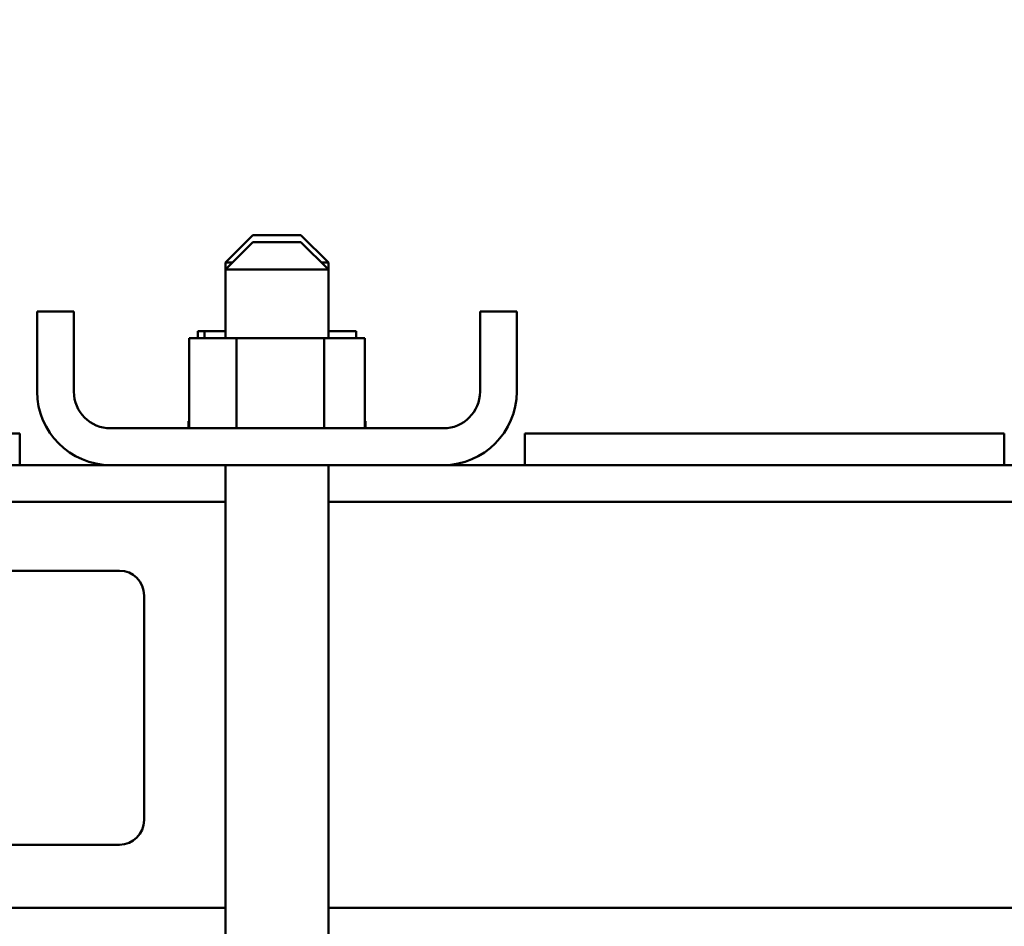
# Model space of a CAD drawing. Units: inches. Extents: x 4 to 172, y 2 to 134.
# Drawn here: x 29 to 32, y 105 to 108 of the extents above; entities that cross this region are included whole.
import ezdxf

# ---------------------------------------------------------------- set-up
doc = ezdxf.new("R2010")
doc.units = ezdxf.units.IN
doc.header["$LTSCALE"] = 8
doc.header["$MEASUREMENT"] = 0
doc.layers.add('Dimension (ANSI)', color=7, linetype='Continuous', lineweight=25)
doc.layers.add('Visible (ANSI)', color=7, linetype='Continuous', lineweight=50)
doc.styles.add('Note Text (ANSI)', font='tahoma.ttf')
doc.dimstyles.new('Default (ANSI)', dxfattribs={"dimscale": 8, "dimtxt": 0.12, "dimasz": 0.098425, "dimexe": 0.125, "dimexo": 0.0625, "dimgap": 0.031496, "dimtad": 0, "dimtih": 1, "dimtoh": 1, "dimrnd": 1e-08, "dimzin": 4, "dimdsep": 46, "dimtxsty": 'Note Text (ANSI)', "dimcen": 0.09, "dimdle": 0.393701, "dimclrd": 256, "dimclre": 256, "dimclrt": 256, "dimadec": 0, "dimazin": 1, "dimtfac": 1, "dimtofl": 0, "dimtmove": 0, "dimatfit": 3, "dimfxl": 1, "dimtolj": 1, "dimtzin": 4, "dimlwd": -1, "dimlwe": -1, "dimarcsym": 0})

# ---------------------------------------------------------------- blocks, each defined once
blk = doc.blocks.new('*D29')
at = {"layer": 'Defpoints', "color": 0, "transparency": 16777216}
for p in [(35.9803, 115.8694), (17.7533, 103.8975), (35.9803, 95.2079)]:
    blk.add_point(p, dxfattribs=at)
at = {"layer": 'Dimension (ANSI)', "transparency": 16777216}
for p, q in [((17.7533, 104.3975), (17.7533, 116.8694)), ((35.9803, 95.7079), (35.9803, 116.8694)), ((18.5407, 115.8694), (24.8016, 115.8694)), ((35.1929, 115.8694), (28.9321, 115.8694))]:
    blk.add_line(p, q, dxfattribs=at)
for points in [[(18.5407, 116.0007), (18.5407, 115.7382), (17.7533, 115.8694)], [(35.1929, 116.0007), (35.1929, 115.7382), (35.9803, 115.8694)]]:
    blk.add_solid(points, dxfattribs=at)
at = {"layer": 'Dimension (ANSI)', "transparency": 16777216, "insert": (25.0535, 116.3714), "char_height": 0.96, "attachment_point": 1, "style": 'Note Text (ANSI)'}
blk.add_mtext('\\A1; \\fTahoma|b0|i0;18.25', dxfattribs=at)

msp = doc.modelspace()

# ---------------------------------------------------------------- linework, layer by layer
at = {"layer": 'Visible (ANSI)'}
for p, q in [((29.4948, 107.5969), (29.3948, 107.4969)), ((29.4948, 107.5709), (29.3948, 107.4709)), ((29.4948, 107.5969), (29.6698, 107.5969)), ((29.4948, 107.5709), (29.6698, 107.5709)), ((29.6698, 107.5969), (29.7698, 107.4969)), ((29.6698, 107.5709), (29.7698, 107.4709)), ((29.4208, 107.4969), (29.3948, 107.4969)), ((29.3948, 107.4709), (29.3948, 107.4969)), ((29.7698, 107.4969), (29.7438, 107.4969)), ((29.7698, 107.4709), (29.7698, 107.4969)), ((29.7698, 107.4709), (29.3948, 107.4709)), ((29.3948, 107.2209), (29.3948, 107.4709)), ((29.7698, 107.2209), (29.7698, 107.4709)), ((28.7073, 107.0259), (28.7073, 107.3179)), ((28.8413, 107.3179), (28.7073, 107.3179)), ((28.8413, 107.0259), (28.8413, 107.3179)), ((30.4573, 107.3179), (30.3233, 107.3179)), ((30.3233, 107.0259), (30.3233, 107.3179)), ((30.4573, 107.0259), (30.4573, 107.3179)), ((29.2931, 107.2469), (29.2931, 107.2209)), ((29.3183, 107.2469), (29.2931, 107.2469)), ((29.3183, 107.2469), (29.3183, 107.2209)), ((29.3948, 107.2469), (29.3183, 107.2469)), ((29.8716, 107.2469), (29.7698, 107.2469)), ((29.8716, 107.2469), (29.8716, 107.2209)), ((29.2622, 107.2209), (29.2622, 106.8919)), ((29.4346, 107.2209), (29.2622, 107.2209)), ((29.7547, 107.2209), (29.4346, 107.2209)), ((29.4346, 107.2209), (29.4346, 106.8919)), ((29.7547, 107.2209), (29.7547, 106.8919)), ((29.9024, 107.2209), (29.7547, 107.2209)), ((29.9024, 107.2209), (29.9024, 106.8919)), ((30.1893, 106.8919), (28.9753, 106.8919)), ((29.2593, 106.9179), (29.2594, 106.9179)), ((29.2593, 106.9179), (29.2593, 106.8919)), ((29.2622, 106.9179), (29.2594, 106.9179)), ((29.2594, 106.9179), (29.2594, 106.8919)), ((29.9054, 106.9179), (29.9024, 106.9179)), ((29.9054, 106.9179), (29.9054, 106.8919)), ((26.8936, 106.8729), (28.6436, 106.8729)), ((28.6436, 106.8729), (28.6436, 106.7579)), ((30.4863, 106.8729), (30.4863, 106.7579)), ((30.4863, 106.8729), (32.2363, 106.8729)), ((32.2363, 106.8729), (32.2363, 106.7579)), ((28.9753, 106.7579), (24.4393, 106.7579)), ((28.9753, 106.7579), (30.1893, 106.7579)), ((29.3948, 104.8669), (29.3948, 106.7579)), ((29.7698, 104.8669), (29.7698, 106.7579)), ((35.1813, 106.7579), (30.1893, 106.7579)), ((29.3948, 106.6239), (24.0198, 106.6239)), ((35.1813, 106.6239), (29.7698, 106.6239)), ((24.1875, 106.3725), (29.0075, 106.3725)), ((29.0975, 106.2825), (29.0975, 105.4625)), ((29.0075, 105.3725), (24.1875, 105.3725)), ((29.3948, 105.1419), (24.0198, 105.1419)), ((35.1813, 105.1419), (29.7698, 105.1419))]:
    msp.add_line(p, q, dxfattribs=at)
for centre, radius, start, end in [((28.9753, 107.0259), 0.268, 180, 270), ((28.9753, 107.0259), 0.134, 180, 270), ((30.1893, 107.0259), 0.268, 270, 0), ((30.1893, 107.0259), 0.134, 270, 0), ((29.0075, 106.2825), 0.09, 0, 90), ((29.0075, 105.4625), 0.09, 270, 0)]:
    msp.add_arc(centre, radius, start, end, dxfattribs=at)

# ---------------------------------------------------------------- dimensions: what is measured, and where the dimension line sits
at = {"layer": 'Dimension (ANSI)'}
dim = msp.add_linear_dim(base=(35.9803, 115.8694), p1=(17.7533, 103.8975), p2=(35.9803, 95.2079), angle=180, text=' \\fTahoma|b0|i0;18.25', dimstyle='Default (ANSI)', override={"dimgap": 0.031496, "dimtih": 0, "dimtoh": 0, "dimdec": 2, "dimtol": 0, "dimlim": 0, "dimtp": 0, "dimtm": 0, "dimtdec": 2, "dimatfit": 1}, dxfattribs=at)
dim.commit()
dim.dimension.update_dxf_attribs({"geometry": '*D29', "text_midpoint": (26.8668, 115.8694), "dimtype": 160})

doc.saveas('drawing.dxf')
